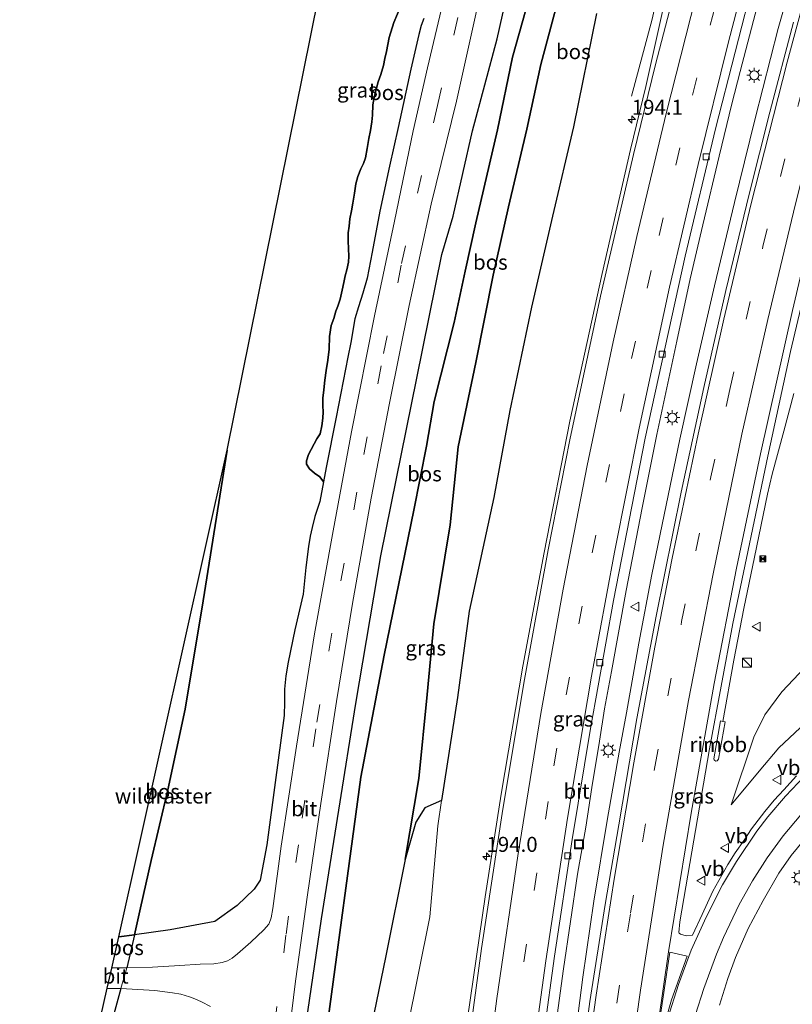
# Model space of a CAD drawing. Units: metres. Extents: x 193549 to 197422, y 456249 to 462501.
# Drawn here: x 193593 to 193722, y 458906 to 459069 of the extents above; entities that cross this region are included whole.
import ezdxf
from ezdxf.enums import TextEntityAlignment as Align

# ---------------------------------------------------------------- set-up
doc = ezdxf.new("R2010")
doc.units = ezdxf.units.M
doc.linetypes.add('IE-TERREINAFSCHEIDING', pattern=[10, 8, -2])
doc.linetypes.add('VW-3-9_STREEP', pattern=[12, 3, -9])
doc.layers.get('0').update_dxf_attribs({"lineweight": 25})
for name, color, linetype, lineweight in [('B-ME-AM-KILOMETR-S-B1', 7, 'Continuous', 18), ('B-ME-BV-GELEIDECONSTRUCTIE-GELEIDERAIL-L-B1', 213, 'BV-GELEIDERAIL', 18), ('B-ME-BV-GELEIDECONSTRUCTIE-RIMOB-GV-B6', 213, 'BV-A1', 18), ('B-ME-GR-BOMENSTRUIKEN-GV-B6', 93, 'Continuous', 18), ('B-ME-GW-KRUINLIJN-L-B1', 93, 'Continuous', 18), ('B-ME-GW-TEENLIJN-L-B1', 93, 'Continuous', 18), ('B-ME-IE-GRASLAND-GV-B6', 93, 'Continuous', 18), ('B-ME-IE-INRICHTINGSELEMENT-S-B1', 253, 'Continuous', 18), ('B-ME-IE-MEUBILAIR_WEGMEUBILAIR-LICHTMAST-S-B1', 8, 'Continuous', 18), ('B-ME-IE-TERREINAFSCHEIDING-DOORGANG-L-B1', 8, 'IE-TERREINAFSCHEIDING-KUNSTMATIG-OPEN', 18), ('B-ME-IE-TERREINAFSCHEIDING-RASTERHEKWERK-L-B1', 8, 'IE-TERREINAFSCHEIDING', 18), ('B-ME-VH-VERH_SOORT-BITUMEN-GV-B6', 8, 'IE-TERREINAFSCHEIDING-NATUURLIJK-HOUTWAL', 18), ('B-ME-VV-KOLK-S-B1', 8, 'Continuous', 18), ('B-ME-VW-MARKERING-39STREEP-015-L-B1', 255, 'VW-3-9_STREEP', 18), ('B-ME-VW-MARKERING-STREEP-015-L-B1', 7, 'Continuous', 18), ('B-ME-VW-MARKERING-VLAKMARK-GV-B6', 7, 'Continuous', 18), ('B-ME-VW-MEUBILAIR_WEGMEUBILAIR-VERKEERSBORD-S-B1', 8, 'Continuous', 18)]:
    doc.layers.add(name, color=color, linetype=linetype, lineweight=lineweight)
doc.layers.add('B-ME-GR-BOS-GV-B6', color=10, linetype='Continuous')
doc.layers.add('B-ME-KG-KADASTRAAL-OPNAMEDTMGRENS-L-B1', color=10, linetype='Continuous')
doc.styles.add('NLCS-ISO', font='NLCS-ISO.TTF')
doc.linetypes.add('BV-A1', pattern='A,0.5,[19,NLCS.SHX,S=1,R=0,X=0.5,Y=0],-1,[19,NLCS.SHX,S=1,R=0,X=0.5,Y=0],-1,0.5', length=3)
doc.linetypes.add('BV-GELEIDERAIL', pattern='A,10,-3,[108,NLCS.SHX,S=1,R=0,X=0,Y=0],-3', length=16)
doc.linetypes.add('IE-TERREINAFSCHEIDING-KUNSTMATIG-OPEN', pattern='A,7,-1.5,[67,NLCS.SHX,S=0.75,R=0,X=0,Y=0],-1.5', length=10)
doc.linetypes.add('IE-TERREINAFSCHEIDING-NATUURLIJK-HOUTWAL', pattern='A,7,-1.5,[67,NLCS.SHX,S=0.75,R=45,X=0,Y=0],-1.5,7,-1.5,[70,NLCS.SHX,S=0.75,R=0,X=0,Y=0],-1.5', length=20)

# ---------------------------------------------------------------- blocks, each defined once
blk = doc.blocks.new('hecto')
for p, q in [((0, 0.625), (-0.625, 0)), ((0, -0.625), (0, 0.625)), ((-0.625, 0), (0.625, 0)), ((0.625, 0), (0, -0.625))]:
    blk.add_line(p, q)
blk = doc.blocks.new('kast')
blk.add_line((-0.75, -0.75), (0.75, 0.75))
blk.add_lwpolyline([(-0.75, 0.75), (0.75, 0.75), (0.75, -0.75), (-0.75, -0.75)], close=True)
blk = doc.blocks.new('lantaarnpaal')
for p, q in [((-0.75, 0), (-1.25, 0)), ((-0.88, 0.88), (-0.53, 0.53)), ((0, 0.75), (0, 1.25)), ((0.53, 0.53), (0.88, 0.88)), ((0.75, 0), (1.25, 0)), ((-0.53, -0.53), (-0.88, -0.88)), ((0, -0.75), (0, -1.25)), ((0.53, -0.53), (0.88, -0.88))]:
    blk.add_line(p, q)
blk.add_circle((0, 0), 0.75)
blk = doc.blocks.new('camera')
h = blk.add_hatch(color=256)
h.paths.add_polyline_path([(0.5, 0.5), (-0.5, 0.5), (0, 0)])
h.paths.add_polyline_path([(0, 0), (-0.5, -0.5), (0.5, -0.5)])
for p, q in [((-0.5, 0.5), (0.5, -0.5)), ((0.5, 0.5), (-0.5, -0.5))]:
    blk.add_line(p, q)
blk.add_lwpolyline([(-0.5, 0.5), (0.5, 0.5), (0.5, -0.5), (-0.5, -0.5)], close=True)
blk = doc.blocks.new('kolk')
blk.add_lwpolyline([(-0.5, -0.5), (0.5, -0.5), (0.5, 0.5), (-0.5, 0.5)], close=True)
blk = doc.blocks.new('put')
for p, q in [((0.75, 0.75), (-0.75, 0.75)), ((-0.75, 0.75), (-0.75, -0.75)), ((0.75, -0.75), (0.75, 0.75)), ((-0.75, -0.75), (0.75, -0.75))]:
    blk.add_line(p, q)
blk.add_lwpolyline([(-0.625, 0.625), (0.625, 0.625), (0.625, -0.625), (-0.625, -0.625)], close=True)
blk = doc.blocks.new('verkeersbord')
for p, q in [((0, 0.75), (-0.75, -0.625)), ((0.75, -0.625), (0, 0.75)), ((-0.75, -0.625), (0.75, -0.625))]:
    blk.add_line(p, q)

msp = doc.modelspace()

# ---------------------------------------------------------------- linework, layer by layer
at = {"layer": 'B-ME-BV-GELEIDECONSTRUCTIE-GELEIDERAIL-L-B1'}
for points in [[(193695.094, 459056.671, 64.096), (193698.554, 459069.508, 64.442), (193701.079, 459080.978, 64.461), (193704.238, 459095.002, 64.246), (193708.747, 459113.026, 64.077), (193713.349, 459131.198, 63.834), (193718.978, 459151.907, 63.656), (193722.505, 459163.249, 63.484)], [(193689.757, 458949.327, 64.724), (193690.609, 458954.742, 64.988), (193691.794, 458960.955, 65.228), (193694.228, 458974.445, 65.216), (193696.866, 458988.186, 65.096), (193699.321, 459000.389, 65), (193702.638, 459015.889, 64.832), (193704.881, 459026.261, 64.712), (193706.985, 459035.283, 64.598), (193709.715, 459046.668, 64.508), (193711.819, 459055.406, 64.412), (193713.214, 459060.766, 64.352), (193716.04, 459071.628, 64.244), (193719.53, 459085.191, 64.124), (193722.65, 459096.5, 63.962), (193726.888, 459111.213, 63.74), (193730.341, 459122.737, 63.644), (193733.895, 459134.246, 63.476), (193737.791, 459146.598, 63.311)], [(193685.459, 458897.969, 66.083), (193687, 458910.094, 65.927), (193688.83, 458922.745, 65.796), (193691.131, 458936.469, 65.645), (193693.061, 458947.5, 65.599), (193694.255, 458954.06, 65.509), (193696.341, 458965.641, 65.433), (193698.477, 458977.076, 65.247), (193701.183, 458990.229, 65.136), (193703.151, 458999.576, 65.07), (193705.927, 459012.116, 64.904), (193708.904, 459025.098, 64.722), (193712.225, 459038.999, 64.556), (193713.899, 459045.74, 64.43), (193715.699, 459052.962, 64.496), (193719.531, 459067.935, 64.329), (193723.06, 459080.499, 64.193), (193725.562, 459089.478, 64.067), (193728.989, 459101.632, 63.931), (193732.315, 459112.587, 63.79), (193735.619, 459123.482, 63.649), (193738.951, 459134.31, 63.473), (193741.537, 459142.519, 63.378)], [(193710.296, 458952.64, 65.224), (193712.109, 458962.815, 65.064), (193713.821, 458971.442, 64.995), (193715.554, 458979.94, 64.877), (193717.726, 458990.437, 64.768), (193718.523, 458993.779, 64.617), (193720.458, 459000.909, 64.289), (193722.099, 459007.229, 63.945)], [(193668.4808, 458732.581, 67.3249), (193669.0666, 458751.4276, 67.1743), (193670.3342, 458777.8173, 66.9964), (193671.5134, 458798.2598, 66.8129), (193673.0633, 458818.1999, 66.6355), (193674.9296, 458838.1137, 66.4741), (193678.0555, 458866.6517, 66.2243), (193680.8806, 458890.3455, 66.0183), (193683.7523, 458911.489, 65.8015), (193686.1314, 458927.1932, 65.6566), (193687.4732, 458935.0564, 65.5873), (193688.5001, 458941.6385, 65.5467), (193689.757, 458949.327, 64.724)]]:
    msp.add_polyline3d(points, dxfattribs=at)
at = {"layer": 'B-ME-BV-GELEIDECONSTRUCTIE-RIMOB-GV-B6'}
msp.add_polyline3d([(193709.906, 458952.706, 65.224), (193710.296, 458952.64, 65.224), (193710.685, 458952.574, 65.224), (193709.589, 458946.374, 65.193), (193709.347, 458946.055, 65.175), (193709.157, 458946.034, 65.175), (193708.956, 458946.108, 65.174), (193708.856, 458946.232, 65.168), (193708.807, 458946.414, 65.15), (193709.906, 458952.706, 65.224)], dxfattribs=at)
at = {"layer": 'B-ME-GR-BOMENSTRUIKEN-GV-B6'}
msp.add_polyline3d([(193651.895, 458902.283, 67.161), (193654.149, 458913.337, 66.573), (193657.409, 458929.646, 66.15), (193659.209, 458935.879, 65.896), (193660.677, 458938.265, 65.695), (193663.489, 458939.497, 65.006), (193662.839, 458935.245, 65.063), (193661.534, 458920.093, 65.325), (193657.744, 458901.341, 65.319)], dxfattribs=at)
at = {"layer": 'B-ME-GR-BOS-GV-B6'}
for points in [[(193612.38, 458917.111, 67.086), (193613.382, 458921.612, 66.765), (193615.148, 458929.492, 66.324), (193617.917, 458941.235, 65.778), (193620.786, 458954.689, 65.358), (193623.777, 458972.694, 65.096), (193627.765, 458997.799, 65.096), (193672.22, 459218.021, 65.568)], [(193644.305, 458901.079, 67.203), (193650.031, 458943.348, 66.309), (193653.926, 458963.662, 65.973), (193658.884, 458987.775, 65.763), (193660.975, 458998.421, 65.853), (193662.232, 459005.846, 66.15), (193665.561, 459019.014, 66.243), (193667.433, 459027.577, 66.105), (193669.208, 459035.628, 66.036), (193672.787, 459051.059, 65.997), (193675.313, 459063.187, 65.949), (193677.534, 459071.053, 65.712), (193679.785, 459083.35, 65.447), (193681.545, 459090.533, 65.15), (193682.587, 459097.885, 64.863), (193683.704, 459104.411, 64.86), (193683.884, 459113.031, 64.974), (193684.48, 459123.054, 64.709), (193689.864, 459152.622, 64.875), (193695.444, 459192.726, 65.339)], [(193695.444, 459192.726, 65.339), (193696.349, 459191.74, 65.298), (193700.643, 459187.063, 65.313), (193704.313, 459183.065, 65.013), (193701.945, 459168.957, 65.043), (193698.196, 459144.087, 64.932), (193694.181, 459118.034, 64.962), (193691.344, 459103.944, 65.102), (193689.366, 459094.685, 65.049), (193685.432, 459081.762, 65.19), (193682.704, 459072.096, 65.622), (193679.996, 459061.964, 66.027), (193677.659, 459051.175, 66.102), (193674.641, 459038.256, 66.021), (193672.043, 459026.91, 66.255), (193669.176, 459012.369, 66.372), (193666.24, 458998.354, 66.099), (193664.901, 458985.335, 65.61), (193662.169, 458968.888, 65.637), (193661.089, 458957.136, 65.766), (193659.701, 458943.127, 65.898), (193657.409, 458929.646, 66.15), (193654.149, 458913.337, 66.573), (193651.895, 458902.283, 67.161)], [(193640.112, 458896.746, 66.939), (193643.487, 458919.804, 66.412), (193646.361, 458937.888, 65.943), (193649.212, 458955.627, 65.408), (193653.355, 458980.213, 65.2), (193659.388, 459009.771, 64.903), (193663.523, 459030.337, 64.628), (193665.387, 459036.705, 64.482), (193668.653, 459050.885, 64.364), (193672.754, 459066.2, 64.296), (193677.386, 459086.97, 64.452)], [(193656.771, 459071.801, 65.324), (193655.538, 459068.954, 65.647), (193654.763, 459066.47, 65.714), (193654.289, 459064.089, 65.808), (193654.044, 459062.958, 65.821), (193653.789, 459061.761, 65.808), (193653.36, 459060.309, 65.815), (193652.911, 459059.043, 65.855), (193652.583, 459057.808, 65.875), (193652.237, 459056.459, 65.976), (193652.031, 459055.255, 66.05), (193651.955, 459053.496, 66.057), (193651.881, 459052.388, 66.05), (193651.644, 459050.989, 66.043), (193651.383, 459049.643, 66.023), (193651.116, 459047.948, 66.03), (193650.796, 459046.444, 66.036), (193650.474, 459045.459, 66.05), (193650.04, 459044.608, 66.07), (193649.553, 459043.315, 66.124), (193649.23, 459042.113, 66.124), (193648.965, 459040.534, 66.124), (193648.685, 459038.857, 66.137), (193648.474, 459037.621, 66.171), (193648.223, 459036.24, 66.144), (193648.071, 459035.061, 66.11), (193647.929, 459033.947, 66.05), (193647.915, 459032.579, 66.003), (193647.99, 459031.248, 65.976), (193648.038, 459030.071, 65.949), (193647.98, 459029.061, 65.902), (193647.712, 459027.783, 65.882), (193647.42, 459026.776, 65.855), (193647.213, 459025.673, 65.855), (193646.929, 459024.398, 65.868), (193646.626, 459022.892, 65.889), (193646.213, 459021.754, 65.889), (193645.898, 459020.918, 65.875), (193645.518, 459019.674, 65.855), (193645.119, 459018.518, 65.862), (193644.849, 459016.689, 65.855), (193644.749, 459014.566, 65.848), (193644.551, 459012.776, 65.835), (193644.258, 459011.018, 65.882), (193644.053, 459009.396, 65.875), (193643.891, 459007.835, 65.815), (193643.733, 459006.406, 65.761), (193643.723, 459005.171, 65.68), (193643.748, 459004.165, 65.667), (193643.717, 459003.117, 65.64), (193643.531, 459001.827, 65.593), (193643.275, 459000.514, 65.526), (193642.705, 458999.651, 65.499), (193641.351, 458997.042, 65.426), (193641.001, 458996.011, 65.401), (193640.993, 458995.428, 65.376), (193641.502, 458994.68, 65.3), (193642.329, 458993.965, 65.258), (193643.21, 458993.325, 65.216), (193643.803, 458992.476, 65.073), (193643.206, 458989.217, 65.122), (193642.391, 458986.743, 65.18), (193641.955, 458984.921, 65.23), (193641.602, 458983.478, 65.259), (193641.303, 458981.722, 65.252), (193640.907, 458978.247, 65.324), (193640.433, 458973.783, 65.41), (193639.031, 458967.866, 65.533), (193637.918, 458962.491, 65.626), (193637.55, 458960.228, 65.633), (193637.313, 458957.996, 65.655), (193637.34, 458955.844, 65.691), (193637.279, 458953.6, 65.741), (193635.774, 458942.459, 65.957), (193634.388, 458932.12, 66.238), (193633.256, 458926.212, 66.325), (193632.31, 458924.736, 66.323), (193629.462, 458921.977, 66.4), (193625.735, 458919.311, 66.531), (193618.29, 458917.978, 66.776), (193612.38, 458917.111, 67.086)], [(193643.803, 458992.476, 65.073), (193643.21, 458993.325, 65.216), (193642.329, 458993.965, 65.258), (193641.502, 458994.68, 65.3), (193640.993, 458995.428, 65.376), (193641.001, 458996.011, 65.401), (193641.351, 458997.042, 65.426), (193642.705, 458999.651, 65.499), (193643.275, 459000.514, 65.526), (193643.531, 459001.827, 65.593), (193643.717, 459003.117, 65.64), (193643.748, 459004.165, 65.667), (193643.723, 459005.171, 65.68), (193643.733, 459006.406, 65.761), (193643.891, 459007.835, 65.815), (193644.053, 459009.396, 65.875), (193644.258, 459011.018, 65.882), (193644.551, 459012.776, 65.835), (193644.749, 459014.566, 65.848), (193644.849, 459016.689, 65.855), (193645.119, 459018.518, 65.862), (193645.518, 459019.674, 65.855), (193645.898, 459020.918, 65.875), (193646.213, 459021.754, 65.889), (193646.626, 459022.892, 65.889), (193646.929, 459024.398, 65.868), (193647.213, 459025.673, 65.855), (193647.42, 459026.776, 65.855), (193647.712, 459027.783, 65.882), (193647.98, 459029.061, 65.902), (193648.038, 459030.071, 65.949), (193647.99, 459031.248, 65.976), (193647.915, 459032.579, 66.003), (193647.929, 459033.947, 66.05), (193648.071, 459035.061, 66.11), (193648.223, 459036.24, 66.144), (193648.474, 459037.621, 66.171), (193648.685, 459038.857, 66.137), (193648.965, 459040.534, 66.124), (193649.23, 459042.113, 66.124), (193649.553, 459043.315, 66.124), (193650.04, 459044.608, 66.07), (193650.474, 459045.459, 66.05), (193650.796, 459046.444, 66.036), (193651.116, 459047.948, 66.03), (193651.383, 459049.643, 66.023), (193651.644, 459050.989, 66.043), (193651.881, 459052.388, 66.05), (193651.955, 459053.496, 66.057), (193652.031, 459055.255, 66.05), (193652.237, 459056.459, 65.976), (193652.583, 459057.808, 65.875), (193652.911, 459059.043, 65.855), (193653.36, 459060.309, 65.815), (193653.789, 459061.761, 65.808), (193654.044, 459062.958, 65.821), (193654.289, 459064.089, 65.808), (193654.763, 459066.47, 65.714), (193655.538, 459068.954, 65.647), (193656.771, 459071.801, 65.324)], [(193689.255, 459070.462, 63.624), (193685.452, 459051.596, 63.879), (193681.953, 459036.738, 64.01), (193678.458, 459021.555, 64.191), (193674.844, 459004.351, 64.299), (193672.209, 458989.914, 64.497), (193668.09, 458970.954, 64.653), (193666.106, 458956.615, 64.775), (193663.489, 458939.497, 65.006), (193660.677, 458938.265, 65.695), (193659.209, 458935.879, 65.896), (193657.409, 458929.646, 66.15), (193659.701, 458943.127, 65.898), (193661.089, 458957.136, 65.766), (193662.169, 458968.888, 65.637), (193664.901, 458985.335, 65.61), (193666.24, 458998.354, 66.099), (193669.176, 459012.369, 66.372), (193672.043, 459026.91, 66.255), (193674.641, 459038.256, 66.021), (193677.659, 459051.175, 66.102), (193679.996, 459061.964, 66.027), (193682.704, 459072.096, 65.622)], [(193677.534, 459071.053, 65.712), (193675.313, 459063.187, 65.949), (193672.787, 459051.059, 65.997), (193669.208, 459035.628, 66.036), (193667.433, 459027.577, 66.105), (193665.561, 459019.014, 66.243), (193662.232, 459005.846, 66.15), (193660.975, 458998.421, 65.853), (193658.884, 458987.775, 65.763), (193653.926, 458963.662, 65.973), (193650.031, 458943.348, 66.309), (193644.305, 458901.079, 67.203)], [(193660.536, 459069.588, 64.474), (193660.087, 459068.441, 64.474), (193659.706, 459066.926, 64.467), (193658.369, 459061.158, 64.503), (193656.23, 459051.465, 64.503), (193654.809, 459045.016, 64.546), (193653.196, 459037.543, 64.633), (193651.927, 459030.727, 64.676), (193651.116, 459026.392, 64.719), (193650.347, 459023.875, 64.755), (193649.661, 459021.63, 64.813), (193649.018, 459019.646, 64.87), (193648.349, 459015.716, 64.921), (193647.89, 459013.236, 64.834), (193645.943, 459003.279, 64.957), (193644.248, 458994.908, 65.036), (193643.803, 458992.476, 65.073)], [(193612.38, 458917.111, 67.086), (193609.741, 458916.805, 67.13), (193627.765, 458997.799, 65.096), (193623.777, 458972.694, 65.096), (193620.786, 458954.689, 65.358), (193617.917, 458941.235, 65.778), (193615.148, 458929.492, 66.324), (193613.382, 458921.612, 66.765), (193612.38, 458917.111, 67.086)], [(193612.38, 458917.111, 67.086), (193612.028, 458915.697, 67.164), (193611.094, 458911.652, 67.633), (193608.573, 458911.6, 67.651), (193609.741, 458916.805, 67.13), (193612.38, 458917.111, 67.086)], [(193608.062, 458900.809, 67.803), (193606.211, 458901.098, 67.864), (193607.824, 458908.272, 67.639), (193610.06, 458908.186, 67.559), (193608.939, 458903.925, 67.761), (193608.062, 458900.809, 67.803)]]:
    msp.add_polyline3d(points, dxfattribs=at)
at = {"layer": 'B-ME-GW-KRUINLIJN-L-B1'}
for points in [[(193657.409, 458929.646, 66.15), (193659.701, 458943.127, 65.898), (193661.089, 458957.136, 65.766), (193662.169, 458968.888, 65.637), (193664.901, 458985.335, 65.61), (193666.24, 458998.354, 66.099), (193669.176, 459012.369, 66.372), (193672.043, 459026.91, 66.255), (193674.641, 459038.256, 66.021), (193677.659, 459051.175, 66.102), (193679.996, 459061.964, 66.027), (193682.704, 459072.096, 65.622), (193685.432, 459081.762, 65.19), (193689.366, 459094.685, 65.049), (193691.344, 459103.944, 65.102), (193694.181, 459118.034, 64.962), (193698.196, 459144.087, 64.932), (193701.945, 459168.957, 65.043), (193704.313, 459183.065, 65.013)], [(193628.343, 458733.926, 70.644), (193631.154, 458795.57, 69.543), (193636.106, 458839.533, 68.745), (193644.305, 458901.079, 67.203), (193650.031, 458943.348, 66.309), (193653.926, 458963.662, 65.973), (193658.884, 458987.775, 65.763), (193660.975, 458998.421, 65.853), (193662.232, 459005.846, 66.15), (193665.561, 459019.014, 66.243), (193667.433, 459027.577, 66.105), (193669.208, 459035.628, 66.036), (193672.787, 459051.059, 65.997), (193675.313, 459063.187, 65.949), (193677.534, 459071.053, 65.712), (193679.785, 459083.35, 65.447), (193681.545, 459090.533, 65.15), (193682.587, 459097.885, 64.863), (193683.704, 459104.411, 64.86), (193683.884, 459113.031, 64.974), (193684.48, 459123.054, 64.709)], [(193643.803, 458992.476, 65.073), (193643.21, 458993.325, 65.216), (193642.329, 458993.965, 65.258), (193641.502, 458994.68, 65.3), (193640.993, 458995.428, 65.376), (193641.001, 458996.011, 65.401), (193641.351, 458997.042, 65.426), (193642.705, 458999.651, 65.499), (193643.275, 459000.514, 65.526), (193643.531, 459001.827, 65.593), (193643.717, 459003.117, 65.64), (193643.748, 459004.165, 65.667), (193643.723, 459005.171, 65.68), (193643.733, 459006.406, 65.761), (193643.891, 459007.835, 65.815), (193644.053, 459009.396, 65.875), (193644.258, 459011.018, 65.882), (193644.551, 459012.776, 65.835), (193644.749, 459014.566, 65.848), (193644.849, 459016.689, 65.855), (193645.119, 459018.518, 65.862), (193645.518, 459019.674, 65.855), (193645.898, 459020.918, 65.875), (193646.213, 459021.754, 65.889), (193646.626, 459022.892, 65.889), (193646.929, 459024.398, 65.868), (193647.213, 459025.673, 65.855), (193647.42, 459026.776, 65.855), (193647.712, 459027.783, 65.882), (193647.98, 459029.061, 65.902), (193648.038, 459030.071, 65.949), (193647.99, 459031.248, 65.976), (193647.915, 459032.579, 66.003), (193647.929, 459033.947, 66.05), (193648.071, 459035.061, 66.11), (193648.223, 459036.24, 66.144), (193648.474, 459037.621, 66.171), (193648.685, 459038.857, 66.137), (193648.965, 459040.534, 66.124), (193649.23, 459042.113, 66.124), (193649.553, 459043.315, 66.124), (193650.04, 459044.608, 66.07), (193650.474, 459045.459, 66.05), (193650.796, 459046.444, 66.036), (193651.116, 459047.948, 66.03), (193651.383, 459049.643, 66.023), (193651.644, 459050.989, 66.043), (193651.881, 459052.388, 66.05), (193651.955, 459053.496, 66.057), (193652.031, 459055.255, 66.05), (193652.237, 459056.459, 65.976), (193652.583, 459057.808, 65.875), (193652.911, 459059.043, 65.855), (193653.36, 459060.309, 65.815), (193653.789, 459061.761, 65.808), (193654.044, 459062.958, 65.821), (193654.289, 459064.089, 65.808), (193654.763, 459066.47, 65.714), (193655.538, 459068.954, 65.647), (193656.771, 459071.801, 65.324)], [(193711.715, 458938.755, 64.703), (193716.371, 458944.335, 64.86), (193719.645, 458948.22, 64.881), (193724.082, 458952.402, 64.998), (193729.488, 458956.602, 65.013), (193733.734, 458959.662, 65.037), (193738.245, 458962.252, 65.04), (193742.201, 458964.025, 65.04), (193746.818, 458965.375, 65.15), (193751.798, 458966.882, 65.238)]]:
    msp.add_polyline3d(points, dxfattribs=at)
at = {"layer": 'B-ME-GW-TEENLIJN-L-B1'}
msp.add_line((193609.741, 458916.805, 67.13), (193612.38, 458917.111, 67.086), dxfattribs=at)
for points in [[(193751.798, 458966.882, 65.238), (193743.998, 458967.901, 64.836), (193739.582, 458967.779, 64.602), (193734.011, 458967.202, 64.346), (193730.372, 458965.933, 64.236), (193726.07, 458963.354, 64.191), (193723.002, 458960.634, 64.212), (193720.1, 458957.568, 64.218), (193717.295, 458953.726, 64.391), (193715.47, 458950.018, 64.482), (193711.715, 458938.755, 64.703)], [(193663.489, 458939.497, 65.006), (193662.839, 458935.245, 65.063), (193661.534, 458920.093, 65.325), (193657.744, 458901.341, 65.319), (193653.921, 458880.112, 65.486), (193652.444, 458864.203, 65.625), (193650.94, 458850.971, 65.784), (193649.886, 458837.78, 65.877), (193649.89, 458835.687, 65.931)]]:
    msp.add_polyline3d(points, dxfattribs=at)
at = {"layer": 'B-ME-IE-GRASLAND-GV-B6'}
for points in [[(193636.99, 458891.717, 67.132), (193639.148, 458909.385, 66.639), (193641.163, 458923.76, 66.231), (193643.356, 458938.991, 65.92), (193646.004, 458955.947, 65.609), (193648.674, 458972.273, 65.317), (193651.757, 458989.799, 65.058), (193654.8, 459005.577, 64.799), (193658.091, 459021.861, 64.637), (193661.749, 459038.694, 64.546), (193665.944, 459055.857, 64.527), (193669.647, 459072.335, 64.527), (193674.309, 459091.434, 64.579), (193677.915, 459110.376, 64.566), (193681.993, 459129.76, 64.805), (193684.823, 459145.505, 64.98), (193687.594, 459162.823, 65.129), (193690.161, 459180.688, 65.253), (193692.509, 459195.922, 65.428), (193695.444, 459192.726, 65.339)], [(193695.444, 459192.726, 65.339), (193689.864, 459152.622, 64.875), (193684.48, 459123.054, 64.709), (193681.59, 459107.289, 64.536), (193677.386, 459086.97, 64.452), (193672.754, 459066.2, 64.296), (193668.653, 459050.885, 64.364), (193665.387, 459036.705, 64.482), (193663.523, 459030.337, 64.628), (193659.388, 459009.771, 64.903), (193653.355, 458980.213, 65.2), (193649.212, 458955.627, 65.408), (193646.361, 458937.888, 65.943), (193643.487, 458919.804, 66.412), (193640.112, 458896.746, 66.939)], [(193678.8458, 458888.5074, 65.3924), (193682.2878, 458913.5828, 65.1417), (193685.2041, 458932.9812, 64.9745), (193688.2751, 458951.4451, 64.7943), (193692.1162, 458972.7571, 64.5783), (193697.3565, 458999.7422, 64.3214), (193704.0588, 459030.052, 63.9946), (193709.0818, 459051.2649, 63.7568), (193715.6399, 459076.8381, 63.4868), (193721.5071, 459098.4651, 63.2045), (193728.0079, 459120.677, 62.9194)], [(193707.413, 459102.555, 63.537), (193704.463, 459089.73, 63.711), (193701.021, 459074.335, 63.871), (193697.494, 459058.278, 63.989), (193694.943, 459047.778, 64.01), (193690.2, 459027.156, 64.219), (193684.858, 459002.606, 64.609), (193680.545, 458980.752, 64.755), (193677.011, 458961.843, 64.95), (193673.396, 458940.528, 65.117), (193670.763, 458923.455, 65.36), (193667.793, 458903.188, 65.583)], [(193664.988, 459077.613, 64.312), (193661.156, 459061.375, 64.458), (193658.766, 459050.906, 64.512), (193655.633, 459035.885, 64.604), (193652.337, 459020.128, 64.689), (193648.471, 459000.8, 64.965), (193645.416, 458984.334, 65.18), (193642.329, 458967.225, 65.495), (193639.353, 458948.532, 65.871), (193636.777, 458931.851, 66.033), (193635.376, 458921.497, 66.294), (193635.106, 458919.956, 66.339), (193635.013, 458919.593, 66.34), (193634.738, 458918.876, 66.363), (193633.896, 458917.97, 66.509), (193631.724, 458915.906, 66.702), (193629.519, 458913.931, 66.832), (193628.595, 458913.235, 66.903), (193627.829, 458912.802, 66.935), (193626.941, 458912.502, 66.974), (193625.557, 458912.319, 67.007), (193623.302, 458912.221, 67.123), (193619.898, 458911.996, 67.266), (193615.361, 458911.738, 67.454), (193611.094, 458911.652, 67.633), (193612.028, 458915.697, 67.164), (193612.38, 458917.111, 67.086)], [(193657.744, 458901.341, 65.319), (193661.534, 458920.093, 65.325), (193662.839, 458935.245, 65.063), (193663.489, 458939.497, 65.006), (193666.106, 458956.615, 64.775), (193668.09, 458970.954, 64.653), (193672.209, 458989.914, 64.497), (193674.844, 459004.351, 64.299), (193678.458, 459021.555, 64.191), (193681.953, 459036.738, 64.01), (193685.452, 459051.596, 63.879), (193689.255, 459070.462, 63.624)], [(193612.38, 458917.111, 67.086), (193618.29, 458917.978, 66.776), (193625.735, 458919.311, 66.531), (193629.462, 458921.977, 66.4), (193632.31, 458924.736, 66.323), (193633.256, 458926.212, 66.325), (193634.388, 458932.12, 66.238), (193635.774, 458942.459, 65.957), (193637.279, 458953.6, 65.741), (193637.34, 458955.844, 65.691), (193637.313, 458957.996, 65.655), (193637.55, 458960.228, 65.633), (193637.918, 458962.491, 65.626), (193639.031, 458967.866, 65.533), (193640.433, 458973.783, 65.41), (193640.907, 458978.247, 65.324), (193641.303, 458981.722, 65.252), (193641.602, 458983.478, 65.259), (193641.955, 458984.921, 65.23), (193642.391, 458986.743, 65.18), (193643.206, 458989.217, 65.122), (193643.803, 458992.476, 65.073), (193644.248, 458994.908, 65.036), (193645.943, 459003.279, 64.957), (193647.89, 459013.236, 64.834), (193648.349, 459015.716, 64.921), (193649.018, 459019.646, 64.87), (193649.661, 459021.63, 64.813), (193650.347, 459023.875, 64.755), (193651.116, 459026.392, 64.719), (193651.927, 459030.727, 64.676), (193653.196, 459037.543, 64.633), (193654.809, 459045.016, 64.546), (193656.23, 459051.465, 64.503), (193658.369, 459061.158, 64.503), (193659.706, 459066.926, 64.467), (193660.087, 459068.441, 64.474), (193660.536, 459069.588, 64.474)], [(193722.06, 459069, 63.636), (193718.143, 459053.991, 63.768), (193714.685, 459040.363, 63.817), (193710.831, 459024.346, 64.068), (193707.167, 459008.227, 64.235), (193703.364, 458990.784, 64.464), (193699.227, 458970.162, 64.666), (193695.981, 458953.142, 64.875), (193692.978, 458935.423, 64.938), (193690.732, 458922.142, 65.147), (193688.176, 458906.025, 65.258), (193686.628, 458894.302, 65.418)], [(193722.592, 458943.56, 64.987), (193720.435, 458941.276, 64.914), (193718.824, 458939.533, 64.951), (193717.303, 458937.662, 64.932), (193715.077, 458934.763, 64.916), (193713.845, 458932.885, 64.932), (193712.371, 458930.783, 64.965), (193711.129, 458928.846, 64.932), (193708.648, 458924.402, 64.956), (193706.872, 458920.527, 64.94), (193705.2613, 458917.0469, 64.9494), (193704.1979, 458916.9745, 64.9518), (193703.2301, 458917.2118, 64.9182), (193703.025, 458917.3746, 64.894), (193702.9869, 458917.4911, 64.8789), (193703.1519, 458919.2722, 64.8695), (193708.081, 458948.0901, 64.5907), (193711.9624, 458968.9011, 64.3775), (193717.7962, 458996.751, 64.0672), (193721.5917, 459014.1701, 63.8742), (193726.3049, 459034.0828, 63.685)], [(193716.371, 458944.335, 64.86), (193711.715, 458938.755, 64.703), (193715.47, 458950.018, 64.482), (193717.295, 458953.726, 64.391), (193720.1, 458957.568, 64.218), (193723.002, 458960.634, 64.212), (193726.07, 458963.354, 64.191), (193730.372, 458965.933, 64.236), (193734.011, 458967.202, 64.346), (193739.582, 458967.779, 64.602), (193743.998, 458967.901, 64.836), (193751.798, 458966.882, 65.238), (193746.818, 458965.375, 65.15), (193742.201, 458964.025, 65.04), (193738.245, 458962.252, 65.04), (193733.734, 458959.662, 65.037), (193729.488, 458956.602, 65.013), (193724.082, 458952.402, 64.998), (193719.645, 458948.22, 64.881), (193716.371, 458944.335, 64.86)], [(193739.582, 458967.779, 64.602), (193734.011, 458967.202, 64.346), (193730.372, 458965.933, 64.236), (193726.07, 458963.354, 64.191), (193723.002, 458960.634, 64.212), (193720.1, 458957.568, 64.218), (193717.295, 458953.726, 64.391), (193715.47, 458950.018, 64.482), (193711.715, 458938.755, 64.703), (193716.371, 458944.335, 64.86), (193719.645, 458948.22, 64.881), (193724.082, 458952.402, 64.998), (193729.488, 458956.602, 65.013), (193733.734, 458959.662, 65.037), (193738.245, 458962.252, 65.04), (193742.201, 458964.025, 65.04), (193746.818, 458965.375, 65.15), (193751.798, 458966.882, 65.238), (193743.998, 458967.901, 64.836), (193739.582, 458967.779, 64.602)], [(193709.739, 458905.399, 64.732), (193711.137, 458909.875, 64.677), (193712.405, 458913.33, 64.65), (193714.542, 458918.156, 64.623), (193717.013, 458922.812, 64.605), (193719.605, 458927.379, 64.605), (193721.672, 458930.336, 64.623), (193724.579, 458933.829, 64.641)], [(193608.939, 458903.925, 67.761), (193610.06, 458908.186, 67.559), (193615.759, 458907.851, 67.371), (193618.699, 458907.468, 67.282), (193620.089, 458907.231, 67.266), (193621.523, 458906.79, 67.223), (193622.385, 458906.46, 67.213), (193623.531, 458905.949, 67.187), (193625.028, 458905.183, 67.165)]]:
    msp.add_polyline3d(points, dxfattribs=at)
at = {"layer": 'B-ME-IE-TERREINAFSCHEIDING-DOORGANG-L-B1'}
msp.add_line((193610.06, 458908.186, 67.559), (193611.094, 458911.652, 67.633), dxfattribs=at)
at = {"layer": 'B-ME-IE-TERREINAFSCHEIDING-RASTERHEKWERK-L-B1'}
for points in [[(193611.094, 458911.652, 67.633), (193612.028, 458915.697, 67.164), (193612.38, 458917.111, 67.086), (193613.382, 458921.612, 66.765), (193615.148, 458929.492, 66.324), (193617.917, 458941.235, 65.778), (193620.786, 458954.689, 65.358), (193623.777, 458972.694, 65.096), (193627.765, 458997.799, 65.096)], [(193595.307, 458734.843, 69.631), (193594.921, 458749.818, 70.841), (193595.806, 458766.831, 71.205), (193595.678, 458784.912, 70.881), (193595.542, 458797.249, 71.043), (193595.237, 458808.186, 70.521), (193595.398, 458811.719, 70.914), (193595.663, 458817.924, 70.914), (193596.008, 458821.316, 70.506), (193596.834, 458830.27, 70.098), (193596.962, 458833.483, 70.027), (193597.471, 458839.215, 70.388), (193597.603, 458843.526, 70.28), (193597.44, 458848.681, 70.106), (193598.041, 458856.911, 69.366), (193600.75, 458869.988, 68.757), (193601.981, 458876.963, 68.889), (193604.242, 458884.589, 69.672), (193605.327, 458888.34, 69.672), (193606.393, 458892.115, 69.168), (193608.062, 458900.809, 67.803), (193608.939, 458903.925, 67.761), (193610.06, 458908.186, 67.559)]]:
    msp.add_polyline3d(points, dxfattribs=at)
at = {"layer": 'B-ME-KG-KADASTRAAL-OPNAMEDTMGRENS-L-B1'}
msp.add_polyline3d([(193593.549, 458734.902, 69.658), (193593.248, 458748.632, 70.841), (193593.87, 458790.707, 70.5), (193594.461, 458808.547, 70.563), (193594.583, 458812.25, 70.949), (193594.782, 458818.23, 70.921), (193594.904, 458821.921, 70.443), (193595.193, 458830.664, 70.118), (193595.572, 458840.399, 70.619), (193595.984, 458851.006, 70.5), (193598.184, 458866.091, 70.5), (193600.625, 458876.266, 68.889), (193604.31, 458892.648, 69.182), (193606.211, 458901.098, 67.864), (193607.824, 458908.272, 67.639), (193608.573, 458911.6, 67.651), (193609.741, 458916.805, 67.13), (193627.765, 458997.799, 65.096), (193672.22, 459218.021, 65.568)], dxfattribs=at)
at = {"layer": 'B-ME-VH-VERH_SOORT-BITUMEN-GV-B6'}
for points in [[(193667.793, 458903.188, 65.583), (193670.763, 458923.455, 65.36), (193673.396, 458940.528, 65.117), (193677.011, 458961.843, 64.95), (193680.545, 458980.752, 64.755), (193684.858, 459002.606, 64.609), (193690.2, 459027.156, 64.219), (193694.943, 459047.778, 64.01), (193697.494, 459058.278, 63.989), (193701.021, 459074.335, 63.871), (193704.463, 459089.73, 63.711), (193707.413, 459102.555, 63.537), (193711.5, 459118.974, 63.384), (193716.585, 459138.661, 63.182), (193722.073, 459157.94, 62.931)], [(193728.0079, 459120.677, 62.9194), (193721.5071, 459098.4651, 63.2045), (193715.6399, 459076.8381, 63.4868), (193709.0818, 459051.2649, 63.7568), (193704.0588, 459030.052, 63.9946), (193697.3565, 458999.7422, 64.3214), (193692.1162, 458972.7571, 64.5783), (193688.2751, 458951.4451, 64.7943), (193685.2041, 458932.9812, 64.9745), (193682.2878, 458913.5828, 65.1417), (193678.8458, 458888.5074, 65.3924)], [(193625.028, 458905.183, 67.165), (193623.531, 458905.949, 67.187), (193622.385, 458906.46, 67.213), (193621.523, 458906.79, 67.223), (193620.089, 458907.231, 67.266), (193618.699, 458907.468, 67.282), (193615.759, 458907.851, 67.371), (193610.06, 458908.186, 67.559), (193611.094, 458911.652, 67.633), (193615.361, 458911.738, 67.454), (193619.898, 458911.996, 67.266), (193623.302, 458912.221, 67.123), (193625.557, 458912.319, 67.007), (193626.941, 458912.502, 66.974), (193627.829, 458912.802, 66.935), (193628.595, 458913.235, 66.903), (193629.519, 458913.931, 66.832), (193631.724, 458915.906, 66.702), (193633.896, 458917.97, 66.509), (193634.738, 458918.876, 66.363), (193635.013, 458919.593, 66.34), (193635.106, 458919.956, 66.339), (193635.376, 458921.497, 66.294), (193636.777, 458931.851, 66.033), (193639.353, 458948.532, 65.871), (193642.329, 458967.225, 65.495), (193645.416, 458984.334, 65.18), (193648.471, 459000.8, 64.965), (193652.337, 459020.128, 64.689), (193655.633, 459035.885, 64.604), (193658.766, 459050.906, 64.512), (193661.156, 459061.375, 64.458), (193664.988, 459077.613, 64.312)], [(193669.647, 459072.335, 64.527), (193665.944, 459055.857, 64.527), (193661.749, 459038.694, 64.546), (193658.091, 459021.861, 64.637), (193654.8, 459005.577, 64.799), (193651.757, 458989.799, 65.058), (193648.674, 458972.273, 65.317), (193646.004, 458955.947, 65.609), (193643.356, 458938.991, 65.92), (193641.163, 458923.76, 66.231), (193639.148, 458909.385, 66.639), (193636.99, 458891.717, 67.132)], [(193686.628, 458894.302, 65.418), (193688.176, 458906.025, 65.258), (193690.732, 458922.142, 65.147), (193692.978, 458935.423, 64.938), (193695.981, 458953.142, 64.875), (193699.227, 458970.162, 64.666), (193703.364, 458990.784, 64.464), (193707.167, 459008.227, 64.235), (193710.831, 459024.346, 64.068), (193714.685, 459040.363, 63.817), (193718.143, 459053.991, 63.768), (193722.06, 459069, 63.636)], [(193726.3049, 459034.0828, 63.685), (193721.5917, 459014.1701, 63.8742), (193717.7962, 458996.751, 64.0672), (193711.9624, 458968.9011, 64.3775), (193708.081, 458948.0901, 64.5907), (193703.1519, 458919.2722, 64.8695), (193702.9869, 458917.4911, 64.8789), (193703.025, 458917.3746, 64.894), (193703.2301, 458917.2118, 64.9182), (193704.1979, 458916.9745, 64.9518), (193705.2613, 458917.0469, 64.9494), (193706.872, 458920.527, 64.94), (193708.648, 458924.402, 64.956), (193711.129, 458928.846, 64.932), (193712.371, 458930.783, 64.965), (193713.845, 458932.885, 64.932), (193715.077, 458934.763, 64.916), (193717.303, 458937.662, 64.932), (193718.824, 458939.533, 64.951), (193720.435, 458941.276, 64.914), (193722.592, 458943.56, 64.987)], [(193724.579, 458933.829, 64.641), (193721.672, 458930.336, 64.623), (193719.605, 458927.379, 64.605), (193717.013, 458922.812, 64.605), (193714.542, 458918.156, 64.623), (193712.405, 458913.33, 64.65), (193711.137, 458909.875, 64.677), (193709.739, 458905.399, 64.732)], [(193608.573, 458911.6, 67.651), (193611.094, 458911.652, 67.633), (193610.06, 458908.186, 67.559), (193607.824, 458908.272, 67.639), (193608.573, 458911.6, 67.651)]]:
    msp.add_polyline3d(points, dxfattribs=at)
at = {"layer": 'B-ME-VW-MARKERING-39STREEP-015-L-B1'}
for points in [[(193635.697, 458902.2, 66.902), (193637.592, 458917.241, 66.456), (193640.255, 458936.56, 65.971), (193642.729, 458952.504, 65.678), (193646.704, 458976.037, 65.285), (193650.536, 458997.062, 64.953), (193653.825, 459013.836, 64.721), (193656.833, 459028.825, 64.61), (193662.825, 459055.148, 64.57), (193668.581, 459080.281, 64.499), (193673.763, 459104, 64.499), (193678.452, 459127.446, 64.741), (193682.77, 459151.727, 64.922), (193685.884, 459171.21, 65.144), (193688.188, 459186.986, 65.336), (193690.19, 459198.449, 65.509)], [(193662.8922, 458732.7834, 66.8607), (193663.27, 458754.321, 66.6956), (193663.8972, 458772.3097, 66.5498), (193664.9436, 458793.2833, 66.3983), (193666.3346, 458814.237, 66.2163), (193668.064, 458835.1654, 66.0493), (193670.0996, 458856.0662, 65.8672), (193672.7952, 458879.914, 65.6517), (193675.4653, 458900.7432, 65.4545), (193678.8835, 458924.4983, 65.23), (193682.1606, 458945.2407, 65.0282), (193686.3079, 458968.8794, 64.7954), (193690.8401, 458992.4474, 64.5637), (193695.1111, 459013.0082, 64.3453), (193699.6875, 459033.5032, 64.1439), (193705.2623, 459056.8465, 63.8836), (193709.6917, 459074.2926, 63.6885), (193716.8416, 459100.3284, 63.3801), (193722.6942, 459120.4961, 63.1259), (193729.7833, 459143.425, 62.8578), (193732.6427, 459152.2064, 62.7448)], [(193677.5274, 458732.2539, 66.7724), (193678.0851, 458748.1491, 66.6474), (193679.0669, 458767.972, 66.4734), (193680.9194, 458797.7018, 66.2359), (193682.4541, 458817.4745, 66.069), (193684.2466, 458837.1164, 65.901), (193686.8691, 458861.6364, 65.6709), (193689.8859, 458885.9804, 65.456), (193692.6697, 458905.7542, 65.2691), (193694.936, 458920.7828, 65.1283), (193699.0019, 458945.0804, 64.8845), (193703.4504, 458969.268, 64.6398), (193708.3275, 458993.3376, 64.3848), (193711.4816, 459007.8928, 64.233), (193716.9834, 459031.6805, 63.9672), (193722.8889, 459055.3918, 63.7035), (193729.1563, 459078.8759, 63.4152), (193734.4698, 459097.7632, 63.2132), (193741.5191, 459121.3528, 62.9224), (193746.4742, 459137.1395, 62.7162)]]:
    msp.add_polyline3d(points, dxfattribs=at)
at = {"layer": 'B-ME-VW-MARKERING-STREEP-015-L-B1'}
for points in [[(193659.2878, 458732.9138, 66.9552), (193659.6783, 458754.1551, 66.7861), (193660.591, 458778.1374, 66.6009), (193661.7393, 458799.1056, 66.4409), (193663.2278, 458820.0525, 66.2543), (193665.0645, 458840.9717, 66.0885), (193666.8227, 458858.8853, 65.9271), (193669.5461, 458882.7298, 65.7104), (193672.6602, 458906.5267, 65.4894), (193676.1578, 458930.2671, 65.2641), (193680.0205, 458953.9537, 65.0223), (193683.7343, 458974.6224, 64.8237), (193687.7451, 458995.2355, 64.6228), (193692.059, 459015.7872, 64.4017), (193695.9901, 459033.3524, 64.2334), (193700.8485, 459053.7823, 64.0034), (193708.2244, 459082.8608, 63.6776), (193714.8124, 459115.195, 63.3688), (193718.0196, 459129.8479, 63.2203), (193718.7901, 459132.7463, 63.1822), (193725.114, 459152.7711, 62.9419), (193726.9762, 459158.379, 62.8705)], [(193666.4565, 458732.6543, 66.7786), (193666.5121, 458739.4893, 66.7313), (193667.0653, 458760.4816, 66.5672), (193667.9172, 458781.4639, 66.4031), (193669.1437, 458802.4275, 66.2352), (193670.4517, 458820.3795, 66.0798), (193672.2874, 458841.2986, 65.9162), (193674.7498, 458865.1714, 65.7072), (193677.589, 458889.0025, 65.4858), (193680.8159, 458912.784, 65.2581), (193684.4269, 458936.5103, 65.0355), (193688.4165, 458960.1761, 64.8038), (193692.251, 458980.8228, 64.5912), (193696.3489, 459001.4187, 64.3865), (193701.4236, 459024.8756, 64.1433), (193706.1955, 459045.3259, 63.9315), (193711.2389, 459065.7108, 63.6898), (193715.8178, 459083.1184, 63.4941), (193722.2755, 459106.2328, 63.2163), (193728.2434, 459126.3665, 62.9584), (193734.5151, 459146.4077, 62.7196), (193735.4258, 459149.1747, 62.6841)], [(193673.9256, 458732.384, 66.8628), (193673.9784, 458734.6072, 66.8454), (193674.881, 458756.4956, 66.6828), (193676.2529, 458781.002, 66.4659), (193677.5304, 458800.5439, 66.3079), (193679.076, 458820.0458, 66.1424), (193680.8819, 458839.5387, 65.9727), (193682.9857, 458859.2638, 65.7895), (193685.9152, 458883.2202, 65.5789), (193689.2303, 458907.0564, 65.3591), (193692.2205, 458926.4101, 65.1584), (193695.4802, 458945.7243, 64.968), (193698.9947, 458964.9707, 64.7721), (193701.8709, 458979.7898, 64.6157), (193706.1963, 459000.4234, 64.4142), (193710.4551, 459019.5688, 64.2135), (193714.9912, 459038.6196, 63.994), (193721.0056, 459062.334, 63.7222), (193727.4577, 459086.1877, 63.4396), (193734.2768, 459109.824, 63.1835), (193741.4895, 459133.2901, 62.8752), (193743.7102, 459140.1501, 62.7892)], [(193685.1178, 458805.7414, 66.0869), (193686.2773, 458820.2351, 65.966), (193688.1122, 458839.8638, 65.7895), (193690.7489, 458864.0427, 65.5631), (193693.1747, 458883.5411, 65.3893), (193696.5926, 458907.9038, 65.1583), (193700.3952, 458932.0166, 64.9298), (193704.6112, 458956.0944, 64.6847), (193708.6799, 458977.1972, 64.466), (193713.4919, 459000.4105, 64.2219), (193717.7971, 459019.4963, 64.0068), (193722.3638, 459038.5523, 63.7997), (193727.165, 459057.5759, 63.5813), (193733.5227, 459081.2622, 63.2958), (193739.4585, 459102.0435, 63.0678), (193745.0802, 459120.7436, 62.8303), (193749.2917, 459134.0706, 62.6584)], [(193655.6454, 458733.0457, 67.0313), (193655.8166, 458744.0453, 66.952), (193656.3321, 458764.3903, 66.7909), (193657.1307, 458783.0729, 66.6624), (193658.369, 458804.0361, 66.4838), (193659.8659, 458824.228, 66.3041), (193661.9783, 458847.642, 66.1145), (193664.2968, 458869.5449, 65.9174), (193667.01, 458891.9432, 65.715), (193670.1221, 458914.8266, 65.4873), (193673.6635, 458938.0417, 65.2635), (193677.2671, 458959.6354, 65.0476), (193681.2448, 458981.1729, 64.8429), (193684.8562, 458999.4743, 64.6604), (193689.9501, 459023.386, 64.412), (193695.406, 459046.9966, 64.1687), (193699.0737, 459061.9443, 63.9891), (193705.6808, 459087.3023, 63.7098), (193711.9891, 459109.8724, 63.4681), (193717.0676, 459127.1981, 63.2597), (193718.7901, 459132.7463, 63.1822)], [(193697.7915, 458890.456, 65.2371), (193701.2458, 458914.3057, 65.032), (193705.0156, 458937.3895, 64.7853), (193708.8785, 458958.953, 64.5662), (193712.5963, 458978.1083, 64.3699), (193716.5513, 458997.1695, 64.163), (193721.8997, 459021.0283, 63.9036), (193723.4059, 459027.3844, 63.8347), (193729.9232, 459053.4744, 63.5504), (193736.2195, 459077.1226, 63.2562), (193742.932, 459100.7566, 62.9888), (193749.6491, 459123.0142, 62.7056), (193752.175, 459130.9301, 62.6022)], [(193701.1066, 458903.1133, 65.0939), (193702.9196, 458908.8676, 65.026), (193705.0441, 458914.5412, 64.9637), (193707.5162, 458920.068, 64.9456), (193710.2689, 458925.446, 64.9361), (193712.5567, 458929.3486, 64.9368), (193715.9676, 458934.3503, 64.935), (193717.8106, 458936.7437, 64.9379), (193720.7304, 458940.2065, 64.9455), (193723.8931, 458943.5329, 64.968)], [(193705.7663, 458903.8729, 64.9918), (193707.132, 458908.2015, 64.9372), (193709.2391, 458913.8824, 64.8558), (193710.4116, 458916.6917, 64.8199), (193713.0399, 458922.1518, 64.7748), (193715.2299, 458926.0854, 64.7556), (193717.6924, 458929.9088, 64.751), (193720.3544, 458933.5716, 64.7555), (193723.2774, 458937.1097, 64.7659)]]:
    msp.add_polyline3d(points, dxfattribs=at)
at = {"layer": 'B-ME-VW-MARKERING-VLAKMARK-GV-B6'}
msp.add_polyline3d([(193698.6777, 458895.2506, 65.194), (193701.4558, 458914.2302, 65.0312), (193704.341, 458913.572, 64.975), (193701.7804, 458906.3273, 65.0551), (193699.2683, 458897.5324, 65.1674), (193698.7139, 458895.2451, 65.1926), (193698.6777, 458895.2506, 65.194)], dxfattribs=at)

# ---------------------------------------------------------------- block references
at = {"layer": 'B-ME-AM-KILOMETR-S-B1', "rotation": 90}
for p in [(193695.1463, 459052.7976, 65.0459), (193670.9556, 458930.1424, 66.2352)]:
    msp.add_blockref('hecto', p, dxfattribs=at)
at = {"layer": 'B-ME-IE-INRICHTINGSELEMENT-S-B1', "rotation": 90}
for name, p in [('camera', (193716.98, 458979.69, 70.39)), ('kast', (193714.322, 458962.387, 65.22)), ('put', (193686.3332, 458932.2031, 64.9498))]:
    msp.add_blockref(name, p, dxfattribs=at)
at = {"layer": 'B-ME-IE-MEUBILAIR_WEGMEUBILAIR-LICHTMAST-S-B1', "rotation": 90}
for p in [(193715.524, 459060.169, 63.659), (193701.897, 459003.196, 64.186), (193691.24, 458947.844, 64.717), (193722.985, 458926.643, 64.575)]:
    msp.add_blockref('lantaarnpaal', p, dxfattribs=at)
at = {"layer": 'B-ME-VV-KOLK-S-B1', "rotation": 90}
for p in [(193707.545, 459046.598, 63.891), (193700.194, 459013.764, 64.159), (193689.803, 458962.41, 64.684), (193684.478, 458930.245, 64.971)]:
    msp.add_blockref('kolk', p, dxfattribs=at)
at = {"layer": 'B-ME-VW-MEUBILAIR_WEGMEUBILAIR-VERKEERSBORD-S-B1', "rotation": 90}
for p in [(193695.683, 458971.726, 64.477), (193715.916, 458968.409, 64.228), (193719.3361, 458942.913, 64.9394), (193710.648, 458931.5739, 64.8776), (193706.7, 458926.111, 64.767)]:
    msp.add_blockref('verkeersbord', p, dxfattribs=at)

# ---------------------------------------------------------------- texts
at = {"layer": 'B-ME-AM-KILOMETR-S-B1', "ltscale": 0.2, "style": 'NLCS-ISO'}
for s, p in [('194.1', (193695.1463, 459052.7976, 65.0459)), ('194.0', (193670.9556, 458930.1424, 66.2352))]:
    msp.add_text(s, height=2.5, dxfattribs=at).set_placement(p, align=Align.BOTTOM_LEFT)
at = {"layer": 'B-ME-BV-GELEIDECONSTRUCTIE-RIMOB-GV-B6', "ltscale": 0.2, "style": 'NLCS-ISO'}
msp.add_text('rimob', height=2.5, dxfattribs=at).set_placement((193709.5505, 458948.7843), align=Align.MIDDLE_CENTER)
at = {"layer": 'B-ME-GR-BOS-GV-B6', "ltscale": 0.2, "style": 'NLCS-ISO'}
for p in [(193685.4145, 459064.0927), (193654.2967, 459057.2811), (193671.6033, 459029.0528), (193660.6332, 458993.8342), (193617.0307, 458940.9498), (193611.0327, 458914.996)]:
    msp.add_text('bos', height=2.5, dxfattribs=at).set_placement(p, align=Align.MIDDLE_CENTER)
at = {"layer": 'B-ME-IE-GRASLAND-GV-B6', "ltscale": 0.2, "style": 'NLCS-ISO'}
for p in [(193649.467, 459057.6925), (193660.8445, 458964.8615), (193685.382, 458953.0395), (193705.4451, 458940.2208)]:
    msp.add_text('gras', height=2.5, dxfattribs=at).set_placement(p, align=Align.MIDDLE_CENTER)
at = {"layer": 'B-ME-IE-TERREINAFSCHEIDING-RASTERHEKWERK-L-B1', "ltscale": 0.2, "style": 'NLCS-ISO'}
msp.add_text('wildraster', height=2.5, dxfattribs=at).set_placement((193617.1419, 458940.2201), align=Align.MIDDLE_CENTER)
at = {"layer": 'B-ME-VH-VERH_SOORT-BITUMEN-GV-B6', "ltscale": 0.2, "style": 'NLCS-ISO'}
for p in [(193685.9515, 458941.0204), (193640.6049, 458938.1105), (193609.2248, 458910.262)]:
    msp.add_text('bit', height=2.5, dxfattribs=at).set_placement(p, align=Align.MIDDLE_CENTER)
at = {"layer": 'B-ME-VW-MEUBILAIR_WEGMEUBILAIR-VERKEERSBORD-S-B1', "ltscale": 0.2, "style": 'NLCS-ISO'}
for p in [(193719.3361, 458942.913, 64.9394), (193710.648, 458931.5739, 64.8776), (193706.7, 458926.111, 64.767)]:
    msp.add_text('vb', height=2.5, dxfattribs=at).set_placement(p, align=Align.BOTTOM_LEFT)

doc.saveas('drawing.dxf')
